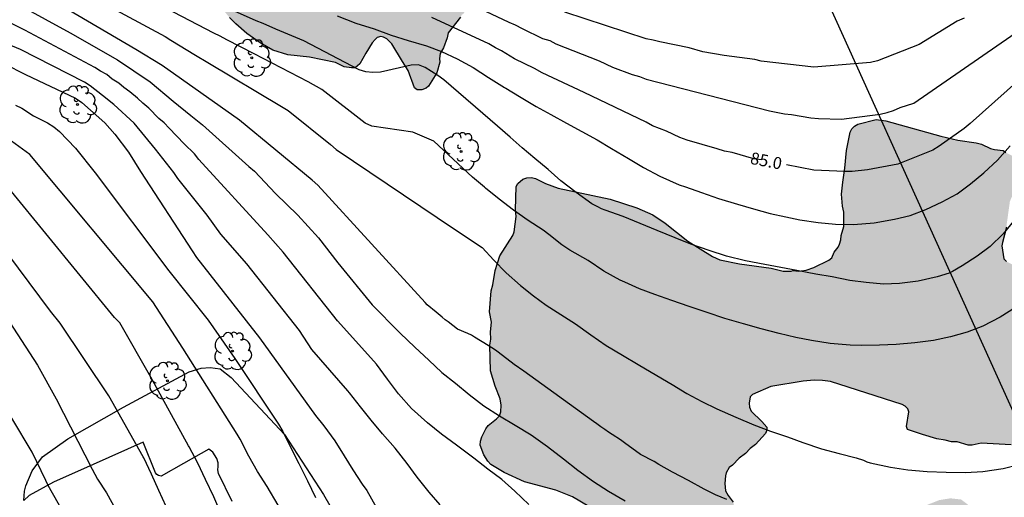
# Model space of a CAD drawing. Units: metres. Extents: x 579944 to 580295, y 4796039 to 4796291.
# Drawn here: x 580115 to 580177, y 4796214 to 4796244 of the extents above; entities that cross this region are included whole.
import ezdxf

# ---------------------------------------------------------------- set-up
doc = ezdxf.new("R2010")
doc.units = ezdxf.units.M
for name, color, linetype in [('020104', 34, 'Continuous'), ('020307', 24, 'Continuous'), ('070104', 3, 'Continuous'), ('100106', 63, 'Continuous'), ('100202', 3, 'Continuous'), ('220104', 9, 'LINEA_ELECTRICA'), ('990504', 63, 'Continuous')]:
    doc.layers.add(name, color=color, linetype=linetype)
doc.layers.add('020105', color=24, linetype='Continuous', lineweight=30)
doc.styles.add('ARIALI', font='ARIALI.TTF', dxfattribs={"height": 1})
doc.styles.get("Standard").update_dxf_attribs({"font": 'txt.shx'})
doc.linetypes.add('LINEA_ELECTRICA', pattern='A,7.5,-0.3,["E",Standard,S=0.25,R=0,X=-0.1,Y=-0.1],-0.3', length=8.1)

# ---------------------------------------------------------------- blocks, each defined once
blk = doc.blocks.new('ARBOL')
blk.add_circle((0, 0), 0.0587)
for centre, radius, start, end in [((-0.564, 0.381), 0.532, 92.28, 254.58), ((-0.28, 0.855), 0.3, 359.28777, 173.60777), ((0.097, 0.97), 0.21, 23.15651, 160.46651), ((0.438, 0.881), 0.24, 301.57804, 139.32804), ((0.656, 0.288), 0.443, 319.85562, 114.76562), ((-0.091, 0.321), 0.12, 119.14, 310.56), ((0.819, -0.249), 0.383, 235.52754, 62.02753), ((-0.556, -0.339), 0.555, 142.64, 266.54), ((-0.039, -0.384), 0.21, 189.64, 323.88), ((-0.301, -0.676), 0.45, 213.78, 295.32), ((0.299, -0.624), 0.532, 224.67, 0.24)]:
    blk.add_arc(centre, radius, start, end)

msp = doc.modelspace()

# ---------------------------------------------------------------- hatches: boundary and pattern name
at = {"layer": '990504'}
for points in [[(580074.655, 4796280.18), (580074.671, 4796277.328), (580074.859, 4796275.924), (580075.383, 4796274.588), (580076.063, 4796274.016), (580077.03, 4796274.212), (580078.69, 4796275.556), (580079.566, 4796276.6), (580080.398, 4796277.172), (580081.626, 4796277.272), (580082.65, 4796276.824), (580083.798, 4796275.832), (580084.73, 4796274.608), (580085.438, 4796274.036), (580086.562, 4796273.316), (580087.654, 4796272.772), (580088.674, 4796272.48), (580089.722, 4796272.056), (580090.36, 4796272.007), (580090.758, 4796272.145), (580091.475, 4796272.665), (580091.661, 4796272.751), (580091.889, 4796272.769), (580092.127, 4796272.728), (580092.417, 4796272.391), (580092.666, 4796271.765), (580092.716, 4796270.402), (580092.917, 4796269.293), (580093.148, 4796268.862), (580093.292, 4796268.719), (580093.666, 4796268.543), (580094.334, 4796268.793), (580094.731, 4796269.041), (580095.218, 4796269.704), (580095.251, 4796269.84), (580095.445, 4796270.154), (580095.921, 4796271.368), (580096.187, 4796272.242), (580096.218, 4796272.725), (580096.394, 4796273.099), (580096.629, 4796273.439), (580096.798, 4796273.593), (580097.195, 4796273.806), (580097.829, 4796273.962), (580099.834, 4796274.592), (580100.324, 4796274.781), (580100.509, 4796274.934), (580100.644, 4796275.113), (580100.82, 4796275.495), (580100.946, 4796275.674), (580101.14, 4796275.785), (580101.606, 4796275.805), (580101.97, 4796275.866), (580102.036, 4796276.07), (580102.009, 4796276.34), (580101.949, 4796276.534), (580101.495, 4796277.404), (580101.408, 4796277.861), (580101.424, 4796278.073), (580101.465, 4796278.285), (580101.709, 4796278.65), (580101.987, 4796278.872), (580102.41, 4796279.002), (580103.173, 4796278.938), (580103.368, 4796278.846), (580103.759, 4796278.602), (580105.035, 4796277.534), (580105.239, 4796277.484), (580105.502, 4796277.485), (580106.153, 4796277.675), (580106.297, 4796277.685), (580106.534, 4796277.677), (580106.746, 4796277.602), (580107.282, 4796277.148), (580108.082, 4796276.585), (580108.772, 4796275.885), (580109.121, 4796275.591), (580110.115, 4796274.936), (580111.075, 4796274.526), (580112.261, 4796274.329), (580112.957, 4796274.13), (580114.203, 4796273.933), (580115.399, 4796273.686), (580115.84, 4796273.569), (580116.723, 4796273.219), (580117.81, 4796272.665), (580119.834, 4796271.27), (580120.811, 4796270.7), (580123.122, 4796269.586), (580123.563, 4796269.419), (580123.817, 4796269.369), (580124.012, 4796269.387), (580124.409, 4796269.678), (580124.518, 4796269.839), (580124.685, 4796270.298), (580124.906, 4796271.705), (580125.233, 4796272.3), (580125.544, 4796272.632), (580125.958, 4796272.837), (580126.195, 4796272.864), (580126.865, 4796272.766), (580127.264, 4796272.599), (580127.417, 4796272.456), (580128.893, 4796270.66), (580130.647, 4796269.001), (580131.378, 4796268.606), (580131.836, 4796268.431), (580133.796, 4796267.9), (580134.246, 4796267.724), (580134.968, 4796267.373), (580135.427, 4796267.095), (580135.75, 4796266.826), (580137.226, 4796264.954), (580138.708, 4796263.454), (580139.158, 4796263.092), (580139.625, 4796262.832), (580140.78, 4796262.424), (580141.195, 4796262.333), (580142.867, 4796261.766), (580143.691, 4796261.321), (580144.686, 4796260.649), (580146.124, 4796259.539), (580147.085, 4796258.917), (580148.242, 4796258.001), (580149.346, 4796257.371), (580152.158, 4796256.031), (580153.159, 4796255.647), (580154.009, 4796255.254), (580154.79, 4796254.979), (580155.451, 4796254.923), (580155.848, 4796255.095), (580156.033, 4796255.257), (580156.168, 4796255.418), (580156.377, 4796255.987), (580156.256, 4796256.393), (580155.792, 4796257.466), (580155.791, 4796257.686), (580155.956, 4796258.458), (580156.356, 4796259.723), (580156.505, 4796260.359), (580156.578, 4796260.986), (580156.543, 4796261.062), (580156.658, 4796261.706), (580156.646, 4796262.333), (580156.71, 4796263.164), (580156.706, 4796263.858), (580156.661, 4796264.256), (580156.712, 4796265.798), (580156.572, 4796266.551), (580156.064, 4796268.023), (580155.859, 4796268.47), (580155.608, 4796269.308), (580155.096, 4796269.991), (580154.916, 4796270.363), (580154.905, 4796270.879), (580154.637, 4796271.868), (580154.609, 4796272.368), (580154.667, 4796272.614), (580155.019, 4796273.242), (580155.4, 4796274.888), (580155.576, 4796275.27), (580156.148, 4796275.993), (580156.449, 4796276.588), (580156.744, 4796276.945), (580157.028, 4796277.65), (580157.171, 4796277.888), (580157.331, 4796278.05), (580157.389, 4796278.236), (580157.354, 4796278.456), (580157.02, 4796279.132), (580156.901, 4796279.216), (580156.662, 4796279.528), (580156.211, 4796279.907), (580156.091, 4796280.051), (580155.783, 4796280.65), (580155.74, 4796280.828), (580155.796, 4796281.294), (580155.921, 4796281.718), (580156.443, 4796282.399), (580156.771, 4796282.689), (580157.923, 4796284.313), (580158.335, 4796284.807), (580158.867, 4796285.115), (580159.07, 4796285.141), (580159.528, 4796285.101), (580160.054, 4796284.892), (580161.058, 4796284.254), (580161.339, 4796283.908), (580161.579, 4796283.452), (580162.186, 4796280.88), (580162.297, 4796280.627), (580162.426, 4796280.407), (580163.372, 4796279.345), (580163.893, 4796278.535), (580164.364, 4796277.529), (580164.51, 4796277.318), (580165.021, 4796276.762), (580165.899, 4796275.691), (580166.19, 4796275.244), (580166.293, 4796274.973), (580166.346, 4796274.652), (580166.299, 4796272.28), (580165.941, 4796271.176), (580165.386, 4796268.996), (580165.251, 4796268.758), (580164.923, 4796268.35), (580163.7, 4796267.42), (580163.473, 4796267.19), (580163.415, 4796266.902), (580163.029, 4796266.315), (580162.786, 4796265.695), (580162.061, 4796265.099), (580161.851, 4796264.793), (580161.371, 4796264.333), (580161.321, 4796264.172), (580161, 4796263.992), (580160.917, 4796263.636), (580161.02, 4796263.492), (580161.488, 4796263.071), (580161.616, 4796262.911), (580161.947, 4796262.794), (580162.126, 4796262.643), (580162.516, 4796262.425), (580163.272, 4796262.056), (580163.909, 4796261.78), (580164.588, 4796261.555), (580165.326, 4796261.449), (580165.571, 4796261.485), (580165.731, 4796261.629), (580165.815, 4796261.833), (580165.914, 4796262.223), (580165.922, 4796262.427), (580165.827, 4796262.646), (580165.649, 4796262.789), (580164.867, 4796263.192), (580164.399, 4796263.647), (580164.313, 4796263.849), (580164.329, 4796264.07), (580164.544, 4796264.942), (580164.737, 4796265.325), (580164.888, 4796265.487), (580165.336, 4796265.76), (580165.547, 4796265.812), (580165.988, 4796265.755), (580166.793, 4796265.743), (580168.43, 4796265.286), (580169.745, 4796265.014), (580170.526, 4796264.747), (580170.959, 4796264.52), (580171.138, 4796264.335), (580171.463, 4796263.761), (580171.566, 4796263.482), (580171.594, 4796263.058), (580171.537, 4796262.533), (580171.332, 4796261.464), (580170.998, 4796260.505), (580170.546, 4796259.504), (580170.001, 4796258.561), (580169.641, 4796257.788), (580169.357, 4796256.94), (580169.259, 4796256.126), (580169.39, 4796255.449), (580169.523, 4796254.399), (580169.416, 4796253.865), (580169.089, 4796253.194), (580168.831, 4796252.337), (580168.141, 4796251.494), (580168.016, 4796251.163), (580167.351, 4796250.363), (580166.634, 4796249.826), (580166.575, 4796249.715), (580165.817, 4796248.949), (580165.733, 4796248.779), (580165.27, 4796248.327), (580164.409, 4796247.747), (580164.155, 4796247.66), (580163.656, 4796247.581), (580163.402, 4796247.622), (580163.164, 4796247.774), (580162.976, 4796247.984), (580162.465, 4796248.744), (580162.253, 4796248.827), (580161.953, 4796249.402), (580161.87, 4796250.638), (580161.818, 4796250.867), (580161.799, 4796251.265), (580161.846, 4796251.951), (580161.74, 4796252.611), (580161.692, 4796253.788), (580161.923, 4796254.874), (580162.232, 4796257.231), (580162.561, 4796258.867), (580162.573, 4796259.926), (580162.443, 4796260.341), (580162.298, 4796260.543), (580162.061, 4796260.576), (580161.384, 4796260.394), (580160.793, 4796260.06), (580160.101, 4796259.557), (580159.958, 4796259.37), (580159.514, 4796258.537), (580159.43, 4796258.291), (580159.398, 4796258.028), (580159.499, 4796256.512), (580159.503, 4796255.86), (580159.105, 4796254.376), (580158.761, 4796253.687), (580158.586, 4796253.161), (580158.091, 4796252.278), (580157.999, 4796252.023), (580157.852, 4796251.073), (580157.946, 4796250.871), (580158.083, 4796250.702), (580159.641, 4796249.279), (580160.238, 4796248.579), (580160.256, 4796248.325), (580160.198, 4796248.121), (580160.089, 4796247.918), (580159.929, 4796247.756), (580159.523, 4796247.609), (580159.049, 4796247.59), (580157.852, 4796248.1), (580156.74, 4796248.441), (580154.806, 4796248.939), (580154.357, 4796248.877), (580153.309, 4796248.473), (580152.692, 4796248.173), (580152.481, 4796248.113), (580151.854, 4796248.075), (580151.237, 4796247.945), (580151.161, 4796247.75), (580151.027, 4796247.588), (580150.817, 4796247.163), (580150.793, 4796246.985), (580150.433, 4796246.119), (580150.19, 4796245.745), (580149.785, 4796245.438), (580149.565, 4796245.335), (580148.931, 4796245.128), (580147.789, 4796244.936), (580147.645, 4796244.935), (580147.407, 4796245.01), (580147.178, 4796245.009), (580146.847, 4796245.202), (580146.104, 4796246.341), (580145.797, 4796246.687), (580145.277, 4796247.133), (580144.98, 4796247.318), (580144.768, 4796247.376), (580144.506, 4796247.315), (580144.024, 4796247.041), (580143.746, 4796246.743), (580143.79, 4796246.532), (580143.735, 4796245.71), (580143.568, 4796245.344), (580143.46, 4796244.947), (580143.275, 4796244.725), (580143.132, 4796244.462), (580143.006, 4796244.368), (580142.922, 4796244.215), (580142.148, 4796243.245), (580142.09, 4796242.932), (580141.865, 4796242.303), (580141.655, 4796241.938), (580141.606, 4796241.633), (580141.633, 4796241.404), (580141.442, 4796240.725), (580140.921, 4796239.901), (580140.769, 4796239.765), (580140.499, 4796239.653), (580140.211, 4796239.66), (580140.032, 4796239.786), (580139.653, 4796240.885), (580139.278, 4796241.434), (580138.611, 4796242.548), (580138.304, 4796242.868), (580138.1, 4796242.977), (580137.922, 4796243.01), (580137.702, 4796242.941), (580137.567, 4796242.813), (580137.391, 4796242.609), (580136.979, 4796241.955), (580136.618, 4796241.3), (580136.315, 4796241.053), (580136.086, 4796241.035), (580135.637, 4796241.109), (580135.085, 4796241.368), (580133.448, 4796241.706), (580132.092, 4796241.868), (580131.15, 4796242.151), (580130.36, 4796242.604), (580129.526, 4796243.193), (580128.82, 4796243.807), (580128.428, 4796244.203), (580127.72, 4796245.072), (580126.67, 4796246.599), (580126.508, 4796246.742), (580126.314, 4796246.834), (580125.873, 4796246.925), (580125.229, 4796246.871), (580124.315, 4796246.654), (580123.41, 4796246.547), (580123.012, 4796246.367), (580122.809, 4796246.349), (580121.877, 4796246.352), (580119.919, 4796246.621), (580118.655, 4796246.877), (580117.282, 4796247.081), (580115.832, 4796247.353), (580115.45, 4796247.571), (580114.677, 4796247.863), (580114.295, 4796248.098), (580114.049, 4796248.164), (580113.531, 4796248.416), (580113.327, 4796248.465), (580113.267, 4796248.541), (580112.919, 4796248.641), (580111.766, 4796248.846), (580111.511, 4796248.947), (580111.325, 4796248.92), (580111.123, 4796248.775), (580110.264, 4796247.83), (580110.239, 4796247.711), (580110.088, 4796247.541), (580109.787, 4796246.684), (580109.628, 4796246.378), (580109.476, 4796246.25), (580108.91, 4796245.959), (580107.729, 4796245.131), (580105.972, 4796244.274), (580105.221, 4796243.745), (580104.181, 4796243.324), (580103.877, 4796243.11), (580102.703, 4796242.553), (580102.424, 4796242.365), (580101.936, 4796241.888), (580101.507, 4796241.226), (580101.399, 4796240.921), (580101.413, 4796239.87), (580101.485, 4796239.227), (580101.545, 4796239.024), (580101.776, 4796238.653), (580102.025, 4796237.976), (580102.315, 4796237.597), (580102.494, 4796237.471), (580103.725, 4796236.91), (580104.615, 4796236.796), (580105.013, 4796236.934), (580105.478, 4796237.021), (580106.281, 4796237.424), (580107.373, 4796237.564), (580107.847, 4796237.609), (580109.786, 4796237.645), (580111.267, 4796237.942), (580111.53, 4796237.918), (580111.912, 4796237.759), (580112.049, 4796237.573), (580112.335, 4796236.262), (580112.576, 4796235.67), (580112.596, 4796235.17), (580112.506, 4796234.56), (580112.363, 4796234.297), (580112.119, 4796233.948), (580111.9, 4796233.76), (580111.503, 4796233.564), (580111.063, 4796233.494), (580109.936, 4796233.564), (580109.53, 4796233.511), (580108.803, 4796233.228), (580107.79, 4796232.536), (580107.385, 4796232.322), (580106.522, 4796232.114), (580106.09, 4796232.077), (580105.751, 4796232.101), (580105.327, 4796232.209), (580104.893, 4796232.588), (580104.46, 4796234.178), (580104.392, 4796234.364), (580104.221, 4796234.541), (580104.043, 4796234.658), (580102.871, 4796235.058), (580102.448, 4796235.082), (580100.932, 4796234.955), (580099.782, 4796234.669), (580099.071, 4796234.436), (580097.946, 4796234.184), (580096.973, 4796234.049), (580095.429, 4796233.913), (580093.801, 4796233.913), (580092.061, 4796233.981), (580090.345, 4796234.181), (580089.105, 4796234.533), (580087.881, 4796235.141), (580086.977, 4796235.673), (580085.977, 4796235.933), (580084.609, 4796236.021), (580080.702, 4796236.021), (580079.274, 4796236.101), (580078.042, 4796236.397), (580077.138, 4796236.781), (580076.062, 4796237.477), (580074.67, 4796238.677), (580072.974, 4796240.701), (580072.366, 4796241.681), (580071.91, 4796242.525), (580071.398, 4796243.629), (580071.17, 4796244.313), (580070.986, 4796245.373), (580071.002, 4796246.225), (580071.278, 4796247.261), (580071.642, 4796248.285), (580072.05, 4796249.073), (580072.562, 4796249.713), (580073.434, 4796250.129), (580077.382, 4796250.153), (580079.514, 4796250.685), (580080.334, 4796251.289), (580080.65, 4796251.805), (580080.854, 4796252.389), (580080.862, 4796253.125), (580080.626, 4796253.945), (580080.202, 4796254.729), (580078.946, 4796255.945), (580078.15, 4796256.297), (580077.382, 4796256.517), (580076.426, 4796256.521), (580075.502, 4796256.437), (580074.302, 4796256.165), (580073.246, 4796255.865), (580070.51, 4796255.381), (580068.938, 4796255.445), (580066.842, 4796256.125), (580065.514, 4796256.661), (580064.83, 4796257.205), (580064.151, 4796258.173), (580063.735, 4796258.961), (580063.379, 4796260.177), (580062.919, 4796262.441), (580062.887, 4796263.641), (580062.163, 4796265.725), (580061.447, 4796266.785), (580060.847, 4796267.429), (580059.939, 4796268.029), (580059.095, 4796268.385), (580058.387, 4796268.813), (580057.691, 4796269.685), (580057.495, 4796270.729), (580057.519, 4796271.841), (580057.763, 4796272.829), (580058.219, 4796273.833), (580060.191, 4796275.632), (580060.747, 4796276.556), (580061.043, 4796277.352), (580061.135, 4796278.416), (580061.115, 4796280.668), (580061.051, 4796281.616), (580061.091, 4796283.196), (580061.607, 4796283.864), (580062.323, 4796284), (580063.315, 4796283.952), (580064.587, 4796283.612), (580065.615, 4796283.228), (580067.823, 4796282.58), (580068.983, 4796282.504), (580069.727, 4796282.728), (580070.627, 4796283.268), (580072.171, 4796284.332), (580073.039, 4796284.544), (580074.091, 4796284.388), (580074.599, 4796283.828), (580074.867, 4796282.648)], [(580177.887, 4796235.102), (580177.978, 4796234.898), (580178.001, 4796234.661), (580177.865, 4796233.747), (580177.742, 4796233.316), (580177.483, 4796232.853), (580177.404, 4796232.634), (580177.185, 4796231.052), (580176.938, 4796230.089), (580176.91, 4796229.86), (580177.02, 4796229.046), (580177.205, 4796228.883), (580177.407, 4796228.771), (580177.618, 4796228.667), (580177.88, 4796228.622), (580178.618, 4796228.691), (580178.856, 4796228.832), (580179.038, 4796229.195), (580179.066, 4796229.491), (580178.956, 4796231.085), (580178.969, 4796231.593), (580179.117, 4796232.743), (580179.195, 4796232.963), (580179.478, 4796233.332), (580180.117, 4796233.699), (580180.568, 4796233.821), (580181.467, 4796233.922), (580182.073, 4796233.628), (580182.426, 4796233.328), (580182.844, 4796232.731), (580183.504, 4796231.911), (580184.037, 4796230.973), (580184.819, 4796229.72), (580185.183, 4796228.819), (580185.524, 4796228.231), (580185.788, 4796227.474), (580185.819, 4796227.262), (580186.026, 4796226.743), (580186.427, 4796224.613), (580186.378, 4796223.91), (580186.23, 4796223.514), (580186.025, 4796223.38), (580185.253, 4796223.202), (580183.998, 4796223.096), (580181.786, 4796223.034), (580181.259, 4796222.87), (580180.611, 4796222.394), (580180.491, 4796222.234), (580180.446, 4796222.006), (580180.529, 4796221.802), (580181.038, 4796221.051), (580181.248, 4796220.947), (580181.748, 4796220.9), (580182.223, 4796221.013), (580183.32, 4796221.426), (580183.939, 4796221.445), (580186.256, 4796221.912), (580186.679, 4796221.908), (580186.839, 4796221.779), (580187.041, 4796221.693), (580187.334, 4796221.308), (580187.524, 4796220.815), (580187.613, 4796219.595), (580187.694, 4796219.196), (580188.559, 4796217.687), (580188.761, 4796217.558), (580189.512, 4796217.305), (580191.147, 4796217.263), (580191.351, 4796217.329), (580191.554, 4796217.335), (580191.782, 4796217.273), (580191.942, 4796217.145), (580192.711, 4796216.12), (580192.926, 4796215.627), (580193.47, 4796214.156), (580193.584, 4796213.697), (580193.706, 4796212.332), (580193.778, 4796211.933), (580193.749, 4796211.586), (580193.778, 4796211.137), (580193.729, 4796210.468), (580193.445, 4796210.014), (580193.299, 4796209.888), (580193.095, 4796209.797), (580191.567, 4796209.423), (580190.394, 4796209.08), (580190.197, 4796208.896), (580190.11, 4796208.668), (580190.083, 4796208.44), (580190.106, 4796208.194), (580190.45, 4796207.047), (580191.151, 4796206.015), (580193.874, 4796204.733), (580194.394, 4796204.279), (580194.824, 4796204.097), (580195.144, 4796203.865), (580195.607, 4796203.606), (580195.75, 4796203.46), (580195.94, 4796203.026), (580196.542, 4796202.266), (580196.817, 4796201.823), (580196.891, 4796201.56), (580196.947, 4796199.755), (580196.782, 4796197.698), (580196.578, 4796196.751), (580196.069, 4796195.808), (580195.777, 4796195.43), (580195.041, 4796194.777), (580194.147, 4796194.328), (580193.663, 4796194.189), (580193.146, 4796194.152), (580191.844, 4796194.301), (580191.523, 4796194.414), (580190.512, 4796194.941), (580189.849, 4796195.499), (580189.104, 4796196.43), (580188.563, 4796197.367), (580188.135, 4796198.6), (580187.727, 4796199.239), (580187.559, 4796199.385), (580187.323, 4796199.506), (580186.622, 4796199.725), (580186.125, 4796200.009), (580185.864, 4796200.097), (580185.114, 4796200.486), (580182.75, 4796201.314), (580182.565, 4796201.41), (580181.033, 4796202.332), (580180.358, 4796202.643), (580179.981, 4796203.011), (580179.496, 4796203.626), (580179.364, 4796203.941), (580179.335, 4796204.433), (580179.212, 4796204.824), (580179.196, 4796204.993), (580179.296, 4796205.611), (580179.528, 4796205.93), (580180.288, 4796206.507), (580180.977, 4796206.847), (580182.661, 4796207.507), (580182.832, 4796207.675), (580182.944, 4796207.852), (580183.164, 4796208.612), (580183.187, 4796209.239), (580183.016, 4796209.876), (580182.663, 4796210.159), (580182.426, 4796210.17), (580182.196, 4796210.087), (580180.935, 4796209.372), (580180.025, 4796208.983), (580178.793, 4796208.606), (580178.588, 4796208.472), (580177.928, 4796207.708), (580177.117, 4796207.09), (580176.692, 4796206.899), (580176.191, 4796206.794), (580174.717, 4796206.843), (580174.472, 4796206.922), (580174.33, 4796207.11), (580174.256, 4796207.305), (580174.225, 4796207.585), (580174.284, 4796208.347), (580174.274, 4796209.042), (580174.123, 4796209.17), (580173.945, 4796209.231), (580173.123, 4796209.164), (580172.511, 4796209), (580171.933, 4796208.761), (580171.022, 4796208.27), (580169.841, 4796207.994), (580169.605, 4796208.047), (580169.394, 4796208.151), (580169.067, 4796208.493), (580168.951, 4796208.689), (580168.894, 4796208.91), (580168.816, 4796209.631), (580169.177, 4796210.873), (580169.491, 4796211.7), (580169.594, 4796211.876), (580169.928, 4796212.22), (580171.328, 4796213.239), (580171.549, 4796213.347), (580172.977, 4796213.909), (580173.672, 4796214.02), (580174.349, 4796213.945), (580174.728, 4796213.662), (580175.549, 4796212.824), (580175.817, 4796212.473), (580176.354, 4796212.002), (580176.565, 4796211.966), (580176.761, 4796212.023), (580177.127, 4796212.231), (580177.299, 4796212.424), (580177.385, 4796212.618), (580177.551, 4796213.125), (580177.676, 4796213.674), (580178.596, 4796215.859), (580178.818, 4796216.907), (580178.786, 4796217.111), (580178.652, 4796217.264), (580178.442, 4796217.377), (580178.163, 4796217.43), (580177.485, 4796217.378), (580175.605, 4796217.482), (580175.036, 4796217.352), (580174.782, 4796217.355), (580174.108, 4796217.565), (580173.752, 4796217.56), (580173.347, 4796217.674), (580172.822, 4796217.747), (580171.918, 4796218.019), (580170.981, 4796218.334), (580170.916, 4796218.529), (580171.061, 4796219.443), (580170.995, 4796219.647), (580170.835, 4796219.801), (580170.642, 4796219.913), (580166.142, 4796221.348), (580165.651, 4796221.421), (580165.134, 4796221.435), (580164.439, 4796221.365), (580162.403, 4796221.039), (580161.263, 4796220.534), (580161.117, 4796220.4), (580161.045, 4796220.002), (580161.068, 4796219.74), (580161.167, 4796219.484), (580161.838, 4796218.851), (580162.157, 4796218.492), (580162.146, 4796218.297), (580162.076, 4796218.094), (580161.451, 4796217.389), (580161.118, 4796217.147), (580160.81, 4796216.837), (580160.426, 4796216.544), (580160.006, 4796216.1), (580159.793, 4796215.958), (580159.595, 4796215.629), (580159.55, 4796215.427), (580159.52, 4796214.952), (580159.558, 4796214.495), (580159.724, 4796214.205), (580160.042, 4796213.787), (580160.448, 4796212.131), (580160.207, 4796211.71), (580160.061, 4796211.542), (580159.156, 4796210.848), (580158.679, 4796210.616), (580157.652, 4796210.38), (580156.643, 4796210.247), (580156.017, 4796210.389), (580155.021, 4796210.763), (580154.525, 4796211.124), (580153.581, 4796211.566), (580152.705, 4796212.083), (580152.293, 4796212.383), (580151.253, 4796213.326), (580150.992, 4796213.515), (580149.956, 4796214.118), (580148.902, 4796214.536), (580146.95, 4796215.047), (580145.669, 4796215.636), (580144.835, 4796216.153), (580144.634, 4796216.358), (580144.401, 4796216.759), (580144.17, 4796217.362), (580144.181, 4796217.616), (580144.268, 4796217.878), (580144.511, 4796218.384), (580144.674, 4796218.586), (580145.195, 4796219.012), (580145.375, 4796219.205), (580145.454, 4796219.459), (580145.475, 4796219.865), (580145.42, 4796220.272), (580145.106, 4796221.055), (580144.819, 4796222.023), (580144.768, 4796223.633), (580144.839, 4796224.005), (580144.819, 4796224.48), (580144.868, 4796225.072), (580144.756, 4796225.726), (580144.846, 4796227.055), (580144.951, 4796227.418), (580145.105, 4796228.323), (580145.402, 4796229.234), (580146.211, 4796230.522), (580146.298, 4796230.75), (580146.427, 4796231.714), (580146.372, 4796232.138), (580146.429, 4796233.595), (580146.524, 4796233.789), (580146.849, 4796234.065), (580147.095, 4796234.147), (580147.384, 4796234.17), (580147.637, 4796234.099), (580148.261, 4796233.788), (580149.062, 4796233.492), (580152.324, 4796232.806), (580153.987, 4796232.247), (580154.991, 4796231.822), (580155.765, 4796231.297), (580157.202, 4796230.156), (580158.734, 4796229.2), (580159.197, 4796228.992), (580160.44, 4796228.742), (580162.428, 4796228.459), (580163.188, 4796228.282), (580163.688, 4796228.277), (580163.79, 4796228.318), (580164.154, 4796228.272), (580164.612, 4796228.352), (580165.097, 4796228.508), (580166.05, 4796228.963), (580166.229, 4796229.122), (580166.377, 4796229.477), (580166.626, 4796229.779), (580166.712, 4796229.973), (580166.791, 4796230.243), (580166.811, 4796230.514), (580166.995, 4796231.08), (580166.987, 4796231.986), (580166.898, 4796232.368), (580166.846, 4796233.114), (580166.913, 4796233.876), (580167.049, 4796234.739), (580167.145, 4796235.864), (580167.377, 4796237.005), (580167.481, 4796237.208), (580167.652, 4796237.392), (580167.865, 4796237.517), (580169.02, 4796237.802), (580169.621, 4796237.711), (580173.075, 4796236.752), (580174.149, 4796236.504), (580175.291, 4796236.332), (580175.629, 4796236.252), (580176.193, 4796235.975), (580176.438, 4796235.913), (580176.988, 4796235.857), (580177.148, 4796235.72), (580177.519, 4796235.546)]]:
    msp.add_hatch(color=256, dxfattribs=at).paths.add_polyline_path(points)

# ---------------------------------------------------------------- linework, layer by layer
at = {"layer": '020104', "flags": 128}
for points, elevation in [([(580113.694, 4796245.841), (580118.431, 4796243.232), (580121.391, 4796241.538), (580123.444, 4796240.173), (580124.905, 4796238.956), (580126.008, 4796238.043), (580126.741, 4796237.465), (580129.65, 4796234.849), (580130.001, 4796234.556), (580131.316, 4796233.157), (580132.729, 4796231.796), (580134.006, 4796230.373), (580135.229, 4796228.801), (580137.389, 4796226.165), (580139.071, 4796224.443), (580139.132, 4796224.382), (580140.062, 4796223.516), (580140.933, 4796222.701), (580141.765, 4796221.929), (580142.613, 4796221.252), (580143.463, 4796220.542), (580144.4, 4796219.836), (580145.378, 4796219.201), (580146.361, 4796218.611), (580147.36, 4796217.998), (580148.381, 4796217.269), (580149.39, 4796216.508), (580150.294, 4796215.78), (580151.271, 4796215.068), (580152.226, 4796214.467), (580153.264, 4796213.865)], 79), ([(580177.766, 4796226), (580176.798, 4796225.391), (580175.704, 4796224.827), (580174.722, 4796224.45), (580173.686, 4796224.168), (580172.606, 4796223.919), (580171.438, 4796223.777), (580170.265, 4796223.684), (580169.215, 4796223.645), (580168.104, 4796223.623), (580167.386, 4796223.636), (580166.121, 4796223.743), (580164.957, 4796223.937), (580163.97, 4796224.119), (580162.928, 4796224.373), (580161.804, 4796224.666), (580160.679, 4796224.97), (580159.528, 4796225.314), (580158.399, 4796225.684), (580157.27, 4796226.055), (580156.185, 4796226.442), (580155.133, 4796226.812), (580154.17, 4796227.181), (580153.24, 4796227.594), (580152.949, 4796227.719), (580151.932, 4796228.282), (580150.933, 4796228.944), (580149.785, 4796229.608), (580149.291, 4796229.939), (580148.475, 4796230.583), (580148.119, 4796230.863), (580147.18, 4796231.463), (580146.252, 4796232.103), (580145.364, 4796232.792), (580144.504, 4796233.486), (580144.432, 4796233.547), (580143.682, 4796234.185), (580141.245, 4796236.444), (580139.939, 4796236.997), (580137.37, 4796237.373), (580136.944, 4796237.564), (580134.228, 4796239.687), (580133.377, 4796240.162), (580129.973, 4796241.913), (580128.253, 4796242.792), (580127.853, 4796243.041), (580127.452, 4796243.225), (580123.421, 4796245.34)], 82), ([(580177.628, 4796231.428), (580176.979, 4796230.622), (580176.169, 4796229.818), (580175.362, 4796229.218), (580174.422, 4796228.615), (580173.799, 4796228.251), (580173.605, 4796228.153), (580172.834, 4796227.923), (580171.66, 4796227.659), (580170.481, 4796227.516), (580169.481, 4796227.471), (580168.387, 4796227.56), (580167.356, 4796227.703), (580166.258, 4796227.919), (580165.237, 4796228.101), (580164.035, 4796228.318), (580163.037, 4796228.511), (580162.033, 4796228.703), (580160.814, 4796228.92), (580159.623, 4796229.231), (580158.538, 4796229.585), (580157.393, 4796229.972), (580156.408, 4796230.375), (580155.274, 4796230.834), (580154.201, 4796231.276), (580153.144, 4796231.712), (580151.999, 4796232.111), (580151.773, 4796232.201), (580151.548, 4796232.32), (580151.168, 4796232.517), (580150.193, 4796233.218), (580149.228, 4796233.957), (580148.434, 4796234.661), (580147.595, 4796235.35), (580146.801, 4796236.016), (580146.045, 4796236.692), (580145.258, 4796237.388), (580141.892, 4796240.284), (580141.512, 4796240.555), (580140.71, 4796241.06), (580140.283, 4796241.234), (580139.823, 4796241.215), (580137.904, 4796240.771), (580137.433, 4796240.741), (580136.983, 4796240.787), (580136.56, 4796240.924), (580133.089, 4796242.735), (580131.345, 4796243.472), (580130.539, 4796243.827), (580130.106, 4796243.992), (580126.111, 4796245.8)], 83), ([(580141.967, 4796245.823), (580145.956, 4796243.914), (580146.369, 4796243.748), (580146.789, 4796243.504), (580148.079, 4796242.895), (580148.529, 4796242.768), (580148.903, 4796242.545), (580151.639, 4796241.493), (580152.466, 4796241.094), (580153.703, 4796240.63), (580154.162, 4796240.49), (580154.586, 4796240.328), (580162.311, 4796238.338), (580163.255, 4796238.162), (580163.694, 4796238.118), (580164.913, 4796237.9), (580165.391, 4796237.859), (580166.846, 4796237.822), (580169.266, 4796238.136), (580169.696, 4796238.231), (580170.109, 4796238.369), (580170.526, 4796238.545), (580171.384, 4796238.828), (580178.617, 4796243.823)], 86), ([(580120.467, 4796245.119), (580124.386, 4796243.017), (580124.749, 4796242.784), (580126.296, 4796241.836), (580127.076, 4796241.371), (580131.696, 4796238.619), (580132.106, 4796238.367), (580134.775, 4796236.223), (580135.135, 4796235.923), (580142.551, 4796230.917), (580144.283, 4796229.758), (580145.01, 4796228.971), (580145.803, 4796228.184), (580146.685, 4796227.385), (580147.501, 4796226.741), (580148.307, 4796226.141), (580149.224, 4796225.552), (580150.146, 4796224.978), (580151.112, 4796224.283), (580152.067, 4796223.605), (580153.088, 4796222.998), (580154.083, 4796222.418), (580155.247, 4796221.738), (580156.214, 4796221.17), (580157.142, 4796220.602), (580158.082, 4796220.101), (580159.022, 4796219.643), (580160.2, 4796219.106), (580161.344, 4796218.641), (580162.39, 4796218.244), (580163.447, 4796217.874), (580164.411, 4796217.527), (580165.579, 4796217.128), (580166.703, 4796216.829), (580167.767, 4796216.57), (580168.213, 4796216.411), (580168.433, 4796216.314), (580168.642, 4796216.257), (580169.916, 4796215.968), (580171.003, 4796215.807), (580172.218, 4796215.712), (580173.399, 4796215.656), (580174.631, 4796215.649), (580175.715, 4796215.715), (580176.977, 4796215.89), (580177.974, 4796216.134)], 81), ([(580147.216, 4796213.623), (580146.341, 4796214.472), (580145.519, 4796215.193), (580144.642, 4796215.843), (580143.759, 4796216.537), (580142.679, 4796217.361), (580141.729, 4796218.039), (580140.858, 4796218.767), (580139.857, 4796219.667), (580139.043, 4796220.57), (580138.345, 4796221.506), (580137.647, 4796222.447), (580137.49, 4796222.63), (580135.204, 4796225.152), (580131.807, 4796229.465), (580130.845, 4796230.558), (580126.509, 4796235.291), (580126.238, 4796235.645), (580125.595, 4796236.28), (580124.653, 4796237.265), (580124.339, 4796237.583), (580123.993, 4796237.873), (580123.361, 4796238.517), (580122.998, 4796238.821), (580122.658, 4796239.145), (580122.177, 4796239.53), (580121.804, 4796239.8), (580121.475, 4796240.081), (580121.074, 4796240.324), (580120.722, 4796240.617), (580120.339, 4796240.833), (580119.987, 4796241.069), (580115.584, 4796243.405), (580114.323, 4796244.027)], 78), ([(580135.185, 4796244.298), (580136.358, 4796243.85), (580137.52, 4796243.484), (580138.572, 4796243.092), (580139.651, 4796242.75), (580140.787, 4796242.429), (580141.739, 4796242.06), (580142.712, 4796241.602), (580143.718, 4796241.061), (580144.679, 4796240.444), (580145.689, 4796239.803), (580145.768, 4796239.757), (580146.634, 4796239.247), (580147.683, 4796238.622), (580148.601, 4796238.121), (580149.574, 4796237.575), (580150.546, 4796237.051), (580151.503, 4796236.517), (580152.409, 4796235.977), (580153.468, 4796235.353), (580154.407, 4796234.785), (580155.435, 4796234.244), (580156.662, 4796233.706), (580157.042, 4796233.575), (580158.044, 4796233.228), (580159.129, 4796232.841), (580160.303, 4796232.496), (580161.316, 4796232.188), (580162.363, 4796231.901), (580163.35, 4796231.681), (580164.227, 4796231.511), (580165.375, 4796231.339), (580166.457, 4796231.24), (580167.59, 4796231.201), (580168.895, 4796231.314), (580170.157, 4796231.55), (580171.154, 4796231.778), (580172.136, 4796232.149), (580173.153, 4796232.625), (580174.092, 4796233.135), (580174.938, 4796233.756), (580175.774, 4796234.455), (580176.622, 4796235.253), (580177.427, 4796236.14)], 84), ([(580174.533, 4796244.158), (580174.092, 4796243.969), (580171.717, 4796242.51), (580169.091, 4796241.479), (580168.654, 4796241.388), (580165.113, 4796241.086), (580161.801, 4796241.471), (580161.392, 4796241.567), (580159.484, 4796241.818), (580158.145, 4796242.04), (580157.283, 4796242.299), (580155.436, 4796242.671), (580155.019, 4796242.784), (580154.58, 4796242.873), (580149.476, 4796244.529)], 87), ([(580141.657, 4796213.619), (580140.963, 4796214.405), (580140.216, 4796215.358), (580139.578, 4796216.21), (580138.831, 4796217.168), (580138.039, 4796218.077), (580137.313, 4796218.935), (580136.642, 4796219.76), (580135.96, 4796220.64), (580135.859, 4796220.759), (580133.598, 4796223.365), (580132.828, 4796224.546), (580129.512, 4796228.748), (580127.88, 4796230.609), (580127.036, 4796231.795), (580125.189, 4796234.092), (580124.928, 4796234.483), (580123.776, 4796235.932), (580122.442, 4796237.562), (580121.165, 4796238.735), (580120.466, 4796239.308), (580119.69, 4796239.912), (580119.321, 4796240.142), (580115.312, 4796242.186), (580114.455, 4796242.548)], 77), ([(580114.318, 4796241.296), (580115.629, 4796240.616), (580118.762, 4796239.137), (580119.162, 4796238.867), (580120.606, 4796237.582), (580121.24, 4796236.873), (580122.094, 4796235.753), (580122.849, 4796234.535), (580126.087, 4796229.556), (580126.364, 4796229.14), (580130.323, 4796224.099), (580133.825, 4796219.23), (580134.361, 4796218.572), (580135.031, 4796217.626), (580135.63, 4796216.697), (580136.173, 4796215.813), (580136.766, 4796214.917), (580137.049, 4796214.506), (580137.64, 4796213.467)], 76), ([(580131.494, 4796213.6), (580130.804, 4796214.767), (580130.183, 4796215.697), (580129.64, 4796216.675), (580129.093, 4796217.73), (580128.909, 4796218.044), (580125.495, 4796223.452), (580123.611, 4796226.352), (580115.906, 4796235.606), (580113.346, 4796237.441)], 74), ([(580127.885, 4796213.089), (580127.437, 4796214.11), (580126.918, 4796215.21), (580126.436, 4796216.22), (580125.894, 4796217.243), (580125.86, 4796217.307), (580123.503, 4796221.635), (580121.54, 4796225.028), (580121.211, 4796225.38), (580114.741, 4796233.277)], 73), ([(580111.619, 4796229.696), (580116.379, 4796222.38), (580117.547, 4796220.263), (580119.809, 4796215.845), (580120.155, 4796215.232), (580120.701, 4796214.373), (580121.285, 4796213.333)], 71), ([(580124.449, 4796213.498), (580123.99, 4796214.514), (580123.525, 4796215.547), (580123.044, 4796216.563), (580123.014, 4796216.619), (580120.859, 4796220.464), (580117.795, 4796225.014), (580117.19, 4796225.779), (580114.511, 4796229.359)], 72)]:
    msp.add_lwpolyline(points, dxfattribs=dict(at, elevation=elevation))
at = {"layer": '020105', "flags": 128}
for points, elevation in [([(580159.633, 4796213.937), (580158.939, 4796214.242), (580158.221, 4796214.598), (580157.23, 4796215.131), (580156.24, 4796215.664), (580155.374, 4796216.146), (580155.077, 4796216.323), (580154.235, 4796216.78), (580153.222, 4796217.512), (580152.975, 4796217.689), (580152.455, 4796218.018), (580152.208, 4796218.17), (580151.986, 4796218.346), (580151.738, 4796218.498), (580151.491, 4796218.7), (580151.269, 4796218.851), (580146.895, 4796222.008), (580146.302, 4796222.412), (580145.289, 4796223.194), (580145.116, 4796223.32), (580144.671, 4796223.624), (580143.806, 4796224.13), (580143.608, 4796224.257), (580143.385, 4796224.359), (580142.741, 4796224.639), (580142.148, 4796225.093), (580141.975, 4796225.219), (580141.778, 4796225.396), (580141.408, 4796225.698), (580140.84, 4796226.177), (580140.701, 4796226.314), (580133.982, 4796233.674), (580133.617, 4796234.001), (580129.058, 4796237.763), (580124.214, 4796241.18), (580122.559, 4796242.196), (580114.42, 4796246.977)], 80), ([(580161.822, 4796235.265), (580161.341, 4796235.324), (580159.978, 4796235.729), (580159.494, 4796235.807), (580159.041, 4796235.968), (580157.15, 4796236.509), (580156.702, 4796236.668), (580155.856, 4796237.074), (580154.983, 4796237.412), (580154.584, 4796237.634), (580150.693, 4796239.489), (580148.062, 4796240.731), (580147.581, 4796241.008), (580146.323, 4796241.6), (580145.493, 4796242.108), (580145.116, 4796242.291), (580144.716, 4796242.547), (580141.136, 4796244.203)], 85), ([(580178.782, 4796241), (580174.909, 4796237.553), (580174.541, 4796237.244), (580172.975, 4796236.118), (580172.581, 4796235.885), (580170.37, 4796235.006), (580168.47, 4796234.637), (580167.508, 4796234.545), (580167.021, 4796234.527), (580165.095, 4796234.626), (580163.392, 4796234.958)], 85), ([(580114.995, 4796238.702), (580115.407, 4796238.509), (580116.139, 4796238.027), (580117.013, 4796237.593), (580117.415, 4796237.334), (580117.768, 4796237.039), (580118.764, 4796236.001), (580119.99, 4796234.453), (580124.616, 4796228.292), (580125.866, 4796226.751), (580127.086, 4796225.209), (580128.77, 4796222.794), (580131.504, 4796218.671), (580131.784, 4796218.211), (580132.282, 4796217.195), (580132.786, 4796216.206), (580133.327, 4796215.117), (580133.825, 4796214.068)], 75), ([(580120.004, 4796209.62), (580117.052, 4796214.821), (580116.898, 4796215.141), (580116.046, 4796216.912), (580114.767, 4796219.051)], 70)]:
    msp.add_lwpolyline(points, dxfattribs=dict(at, elevation=elevation))
at = {"layer": '070104'}
for points in [[(580115.53, 4796213.888, 69.513), (580115.56, 4796214.477, 69.635), (580115.638, 4796214.812, 69.757), (580116.046, 4796215.754, 70.12), (580116.702, 4796216.619, 70.595), (580118.282, 4796217.748, 71.268), (580121.788, 4796219.742, 72.71), (580125.907, 4796221.965, 74.314), (580126.656, 4796222.182, 74.502), (580127.217, 4796222.237, 74.736), (580127.851, 4796222.143, 74.828), (580128.542, 4796221.601, 74.915), (580131.892, 4796218.032, 75.199), (580134.331, 4796214.26, 75.34), (580136.323, 4796210.804, 75.254)], [(580128.608, 4796213.829, 73.383), (580127.736, 4796215.583, 73.452), (580127.696, 4796215.804, 73.45), (580127.724, 4796216.024, 73.458), (580127.726, 4796216.244, 73.484), (580127.627, 4796216.516, 73.503), (580127.394, 4796216.925, 73.501), (580127.142, 4796217.105, 73.486), (580125.549, 4796216.215, 72.894), (580124.143, 4796215.408, 72.373), (580123.974, 4796215.444, 72.308), (580123.873, 4796215.512, 72.254), (580123.789, 4796215.615, 72.223), (580123.004, 4796217.537, 72.203), (580119.873, 4796216.138, 71.203), (580117.38, 4796215.037, 70.275), (580115.863, 4796214.188, 69.663), (580115.53, 4796213.888, 69.513)]]:
    msp.add_polyline3d(points, dxfattribs=at)
at = {"layer": '100106', "flags": 128}
for points, elevation in [([(580142.922, 4796244.215), (580142.148, 4796243.245), (580142.09, 4796242.932), (580141.865, 4796242.303), (580141.655, 4796241.938), (580141.606, 4796241.633), (580141.633, 4796241.404), (580141.442, 4796240.725), (580140.921, 4796239.901), (580140.769, 4796239.765), (580140.499, 4796239.653), (580140.211, 4796239.66), (580140.032, 4796239.786), (580139.653, 4796240.885), (580139.278, 4796241.434), (580138.611, 4796242.548), (580138.304, 4796242.868), (580138.1, 4796242.977), (580137.922, 4796243.01), (580137.702, 4796242.941), (580137.567, 4796242.813), (580137.391, 4796242.609), (580136.979, 4796241.955), (580136.618, 4796241.3), (580136.315, 4796241.053), (580136.086, 4796241.035), (580135.637, 4796241.109), (580135.085, 4796241.368), (580133.448, 4796241.706), (580132.092, 4796241.868), (580131.15, 4796242.151), (580130.36, 4796242.604), (580129.526, 4796243.193), (580128.82, 4796243.807), (580128.428, 4796244.203)], 83.653), ([(580150.992, 4796213.515), (580149.956, 4796214.118), (580148.902, 4796214.536), (580146.95, 4796215.047), (580145.669, 4796215.636), (580144.835, 4796216.153), (580144.634, 4796216.358), (580144.401, 4796216.759), (580144.17, 4796217.362), (580144.181, 4796217.616), (580144.268, 4796217.878), (580144.511, 4796218.384), (580144.674, 4796218.586), (580145.195, 4796219.012), (580145.375, 4796219.205), (580145.454, 4796219.459), (580145.475, 4796219.865), (580145.42, 4796220.272), (580145.106, 4796221.055), (580144.819, 4796222.023), (580144.768, 4796223.633), (580144.839, 4796224.005), (580144.819, 4796224.48), (580144.868, 4796225.072), (580144.756, 4796225.726), (580144.846, 4796227.055), (580144.951, 4796227.418), (580145.105, 4796228.323), (580145.402, 4796229.234), (580146.211, 4796230.522), (580146.298, 4796230.75), (580146.427, 4796231.714), (580146.372, 4796232.138), (580146.429, 4796233.595), (580146.524, 4796233.789), (580146.849, 4796234.065), (580147.095, 4796234.147), (580147.384, 4796234.17), (580147.637, 4796234.099), (580148.261, 4796233.788), (580149.062, 4796233.492), (580152.324, 4796232.806), (580153.987, 4796232.247), (580154.991, 4796231.822), (580155.765, 4796231.297), (580157.202, 4796230.156), (580158.734, 4796229.2), (580159.197, 4796228.992), (580160.44, 4796228.742), (580162.428, 4796228.459), (580163.188, 4796228.282), (580163.688, 4796228.277), (580163.79, 4796228.318), (580164.154, 4796228.272), (580164.612, 4796228.352), (580165.097, 4796228.508), (580166.05, 4796228.963), (580166.229, 4796229.122), (580166.377, 4796229.477), (580166.626, 4796229.779), (580166.712, 4796229.973), (580166.791, 4796230.243), (580166.811, 4796230.514), (580166.995, 4796231.08), (580166.987, 4796231.986), (580166.898, 4796232.368), (580166.846, 4796233.114), (580166.913, 4796233.876), (580167.049, 4796234.739), (580167.145, 4796235.864), (580167.377, 4796237.005), (580167.481, 4796237.208), (580167.652, 4796237.392), (580167.865, 4796237.517), (580169.02, 4796237.802), (580169.621, 4796237.711), (580173.075, 4796236.752), (580174.149, 4796236.504), (580175.291, 4796236.332), (580175.629, 4796236.252), (580176.193, 4796235.975), (580176.438, 4796235.913), (580176.988, 4796235.857), (580177.148, 4796235.72)], 85.985), ([(580177.185, 4796231.052), (580176.938, 4796230.089), (580176.91, 4796229.86), (580177.02, 4796229.046), (580177.205, 4796228.883)], 85.985), ([(580177.485, 4796217.378), (580175.605, 4796217.482), (580175.036, 4796217.352), (580174.782, 4796217.355), (580174.108, 4796217.565), (580173.752, 4796217.56), (580173.347, 4796217.674), (580172.822, 4796217.747), (580171.918, 4796218.019), (580170.981, 4796218.334), (580170.916, 4796218.529), (580171.061, 4796219.443), (580170.995, 4796219.647), (580170.835, 4796219.801), (580170.642, 4796219.913), (580166.142, 4796221.348), (580165.651, 4796221.421), (580165.134, 4796221.435), (580164.439, 4796221.365), (580162.403, 4796221.039), (580161.263, 4796220.534), (580161.117, 4796220.4), (580161.045, 4796220.002), (580161.068, 4796219.74), (580161.167, 4796219.484), (580161.838, 4796218.851), (580162.157, 4796218.492), (580162.146, 4796218.297), (580162.076, 4796218.094), (580161.451, 4796217.389), (580161.118, 4796217.147), (580160.81, 4796216.837), (580160.426, 4796216.544), (580160.006, 4796216.1), (580159.793, 4796215.958), (580159.595, 4796215.629), (580159.55, 4796215.427), (580159.52, 4796214.952), (580159.558, 4796214.495), (580159.724, 4796214.205), (580160.042, 4796213.787)], 85.985)]:
    msp.add_lwpolyline(points, dxfattribs=dict(at, elevation=elevation))
at = {"layer": '220104'}
msp.add_polyline3d([(580145.485, 4796290.213, 104.359), (580157.279, 4796264.414, 100.435), (580181.979, 4796209.788, 86.819), (580217.846, 4796213.094, 78.597)], dxfattribs=at)

# ---------------------------------------------------------------- block references
at = {"layer": '100202', "rotation": 359.9987685839998}
for p in [(580129.823, 4796241.669, 80.994), (580118.895, 4796238.738, 74.87), (580142.96, 4796235.787, 81.722), (580128.621, 4796223.268, 75.09), (580124.532, 4796221.394, 73.689)]:
    msp.add_blockref('ARBOL', p, dxfattribs=at)

# ---------------------------------------------------------------- texts
at = {"layer": '020307', "style": 'ARIALI'}
msp.add_text('85.0', height=0.75, rotation=348.95177, dxfattribs=at).set_placement((580161.068, 4796235.03, 84.998))

doc.saveas('drawing.dxf')
